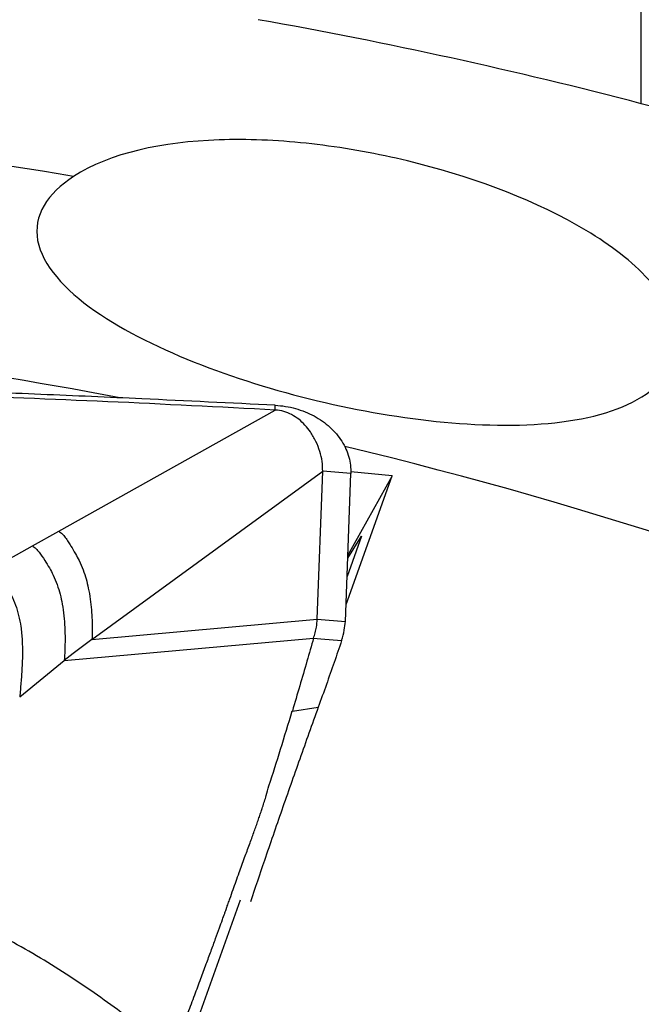
# Model space of a CAD drawing. Units: millimetres. Extents: x 5 to 292, y 5 to 205.
# Drawn here: x 64 to 68, y 82 to 87 of the extents above; entities that cross this region are included whole.
import ezdxf

# ---------------------------------------------------------------- set-up
doc = ezdxf.new("R2010")
doc.units = ezdxf.units.MM

msp = doc.modelspace()

# ---------------------------------------------------------------- linework, layer by layer
at = {"color": 7, "linetype": 'Continuous', "lineweight": 30}
for p, q in [((67.6593, 86.3893), (67.6593, 90.0741)), ((65.748, 84.7887), (65.7477, 84.8139)), ((64.6173, 84.1561), (65.748, 84.7887)), ((64.7904, 83.59), (65.9956, 84.469)), ((65.9673, 83.696), (65.9956, 84.469)), ((66.1424, 84.4569), (65.9956, 84.469)), ((66.1141, 83.6839), (66.1424, 84.4569)), ((66.1174, 83.7722), (66.3581, 84.4458)), ((66.3581, 84.4458), (66.1268, 84.0301)), ((66.3581, 84.4458), (66.142, 84.4661)), ((64.4795, 84.0792), (64.6173, 84.1561)), ((66.1979, 84.1296), (66.1228, 83.9193)), ((66.1262, 84.0146), (66.1979, 84.1296)), ((64.2535, 83.9532), (64.4795, 84.0792)), ((64.7904, 83.59), (65.9673, 83.696)), ((65.9673, 83.696), (66.1141, 83.6839)), ((64.6459, 83.4792), (65.9476, 83.5964)), ((64.7904, 83.59), (64.6924, 83.5161)), ((65.9476, 83.5964), (65.986, 83.5933)), ((65.986, 83.5933), (66.0945, 83.5843)), ((64.6924, 83.5161), (64.6459, 83.4792)), ((64.4131, 83.2898), (64.6459, 83.4792)), ((65.8369, 83.2161), (65.9724, 83.2359)), ((65.3311, 81.5716), (65.5663, 82.2297))]:
    msp.add_line(p, q, dxfattribs=at)
for centre, radius, start, end in [((60.7187, 62.7453), 23.6011, 80.30299, 92.98481), ((60.5063, 61.6163), 23.6548, 79.20567, 92.34276), ((60.6996, 62.0994), 23.1407, 56.56512, 76.47687)]:
    msp.add_arc(centre, radius, start, end, dxfattribs=at)
msp.add_open_spline([(67.6593, 86.3893), (67.0016, 86.5625), (66.3344, 86.7078), (65.6593, 86.8285)], degree=3, dxfattribs=at)
for points, knots in [([(73.4582, 82.6178), (73.4349, 82.8425), (73.3588, 83.064), (73.1788, 83.3921), (73.1073, 83.5008), (72.9484, 83.7112), (72.8605, 83.8136), (72.5747, 84.1132), (72.3531, 84.3044), (71.8724, 84.6622), (71.6148, 84.8281), (70.8026, 85.2942), (70.2043, 85.5646), (68.9641, 86.0287), (68.3204, 86.2238), (67.6593, 86.3893)], [0, 0, 0, 0, 0.125, 0.125, 0.1875, 0.1875, 0.25, 0.25, 0.375, 0.375, 0.5, 0.5, 0.75, 0.75, 1, 1, 1, 1]), ([(67.8264, 85.2554), (67.798, 85.3522), (67.7261, 85.4503), (67.5299, 85.6295), (67.4081, 85.7102), (67.0045, 85.9264), (66.6928, 86.0331), (66.2234, 86.1396), (66.0646, 86.1662), (65.7528, 86.1991), (65.6012, 86.2055), (65.1605, 86.1902), (64.8846, 86.1334), (64.694, 86.0092)], [0, 0, 0, 0, 0.125, 0.125, 0.25, 0.25, 0.5, 0.5, 0.625, 0.625, 0.75, 0.75, 1, 1, 1, 1]), ([(64.694, 86.0092), (64.6267, 85.9654), (64.5735, 85.9149), (64.507, 85.8008), (64.4952, 85.7387), (64.5302, 85.5463), (64.6488, 85.4171), (64.9619, 85.1983), (65.1573, 85.104), (65.5676, 84.9453), (65.7884, 84.879), (66.23, 84.7768), (66.4554, 84.7399), (66.884, 84.7039), (67.0948, 84.7044), (67.4625, 84.7591), (67.6232, 84.8145), (67.7768, 84.949), (67.8127, 85.0017), (67.8479, 85.1213), (67.8468, 85.1859), (67.8264, 85.2554)], [0, 0, 0, 0, 0.0625, 0.0625, 0.125, 0.125, 0.25, 0.25, 0.375, 0.375, 0.5, 0.5, 0.625, 0.625, 0.75, 0.75, 0.875, 0.875, 0.9375, 0.9375, 1, 1, 1, 1]), ([(65.7477, 84.8139), (65.5156, 84.8252), (65.1078, 84.8451), (64.5242, 84.8707), (64.1726, 84.8848), (63.9969, 84.8918)], [0, 0, 0, 0, 0.397816, 0.698905, 1, 1, 1, 1]), ([(65.748, 84.7887), (65.4563, 84.804), (64.873, 84.8346), (64.2891, 84.856), (63.9971, 84.8666)], [0, 0, 0, 0, 0.49996, 1, 1, 1, 1]), ([(65.7477, 84.8139), (65.7657, 84.8123), (65.8015, 84.8093), (65.8537, 84.7976), (65.9037, 84.7807), (65.951, 84.7586), (65.9947, 84.7315), (66.0339, 84.7), (66.0679, 84.6647), (66.0961, 84.6263), (66.1179, 84.5857), (66.133, 84.5435), (66.142, 84.5004), (66.1423, 84.4714), (66.1424, 84.4569)], [0, 0, 0, 0, 0.084558, 0.168086, 0.252164, 0.336599, 0.421116, 0.505872, 0.590299, 0.673836, 0.756652, 0.838417, 0.918969, 1, 1, 1, 1]), ([(65.9956, 84.469), (65.9952, 84.486), (65.9943, 84.5211), (65.9815, 84.5734), (65.9612, 84.6254), (65.9347, 84.6715), (65.9043, 84.7101), (65.8716, 84.741), (65.8346, 84.7655), (65.7931, 84.7832), (65.763, 84.7869), (65.748, 84.7887)], [0, 0, 0, 0, 0.121252, 0.251423, 0.385859, 0.519904, 0.624111, 0.723977, 0.818993, 0.909775, 1, 1, 1, 1]), ([(64.6173, 84.1561), (64.6233, 84.1516), (64.6364, 84.1419), (64.6518, 84.1223), (64.6665, 84.1007), (64.6839, 84.072), (64.7037, 84.0392), (64.7259, 83.9985), (64.7447, 83.9545), (64.7603, 83.9063), (64.7725, 83.8553), (64.7818, 83.8018), (64.7879, 83.7462), (64.7912, 83.6919), (64.7923, 83.6402), (64.791, 83.6061), (64.7904, 83.59)], [0, 0, 0, 0, 0.032585, 0.070053, 0.110372, 0.15069, 0.224046, 0.291079, 0.378549, 0.465158, 0.550336, 0.649671, 0.745401, 0.837075, 0.922945, 1, 1, 1, 1]), ([(64.4795, 84.0792), (64.4857, 84.0745), (64.4987, 84.0646), (64.5204, 84.0388), (64.5434, 84.0041), (64.568, 83.9644), (64.5906, 83.9227), (64.6096, 83.8768), (64.6249, 83.8261), (64.6365, 83.7718), (64.6445, 83.7143), (64.6489, 83.6537), (64.6502, 83.5939), (64.6493, 83.5362), (64.647, 83.4977), (64.6459, 83.4792)], [0, 0, 0, 0, 0.032031, 0.067553, 0.142553, 0.212167, 0.277217, 0.362954, 0.448643, 0.533819, 0.634411, 0.732561, 0.827519, 0.917548, 1, 1, 1, 1]), ([(64.2535, 83.9532), (64.2658, 83.9437), (64.2901, 83.925), (64.321, 83.8927), (64.3473, 83.8582), (64.3716, 83.8173), (64.3925, 83.7694), (64.4088, 83.7145), (64.4203, 83.6533), (64.4267, 83.5859), (64.428, 83.5129), (64.4253, 83.4389), (64.42, 83.365), (64.4154, 83.3145), (64.4131, 83.2898)], [0, 0, 0, 0, 0.059341, 0.117558, 0.175697, 0.234514, 0.314755, 0.397496, 0.482612, 0.587105, 0.692819, 0.798047, 0.900996, 1, 1, 1, 1]), ([(65.9476, 83.5964), (65.9507, 83.6061), (65.9568, 83.6253), (65.9644, 83.6591), (65.9662, 83.682), (65.9673, 83.696)], [0, 0, 0, 0, 0.285182, 0.564624, 1, 1, 1, 1]), ([(66.0945, 83.5843), (66.0995, 83.6025), (66.1086, 83.635), (66.1124, 83.6689), (66.1141, 83.6839)], [0, 0, 0, 0, 0.5600304, 1, 1, 1, 1]), ([(65.9476, 83.5964), (65.9362, 83.5566), (65.9127, 83.4748), (65.8756, 83.3468), (65.8498, 83.2598), (65.8369, 83.2161)], [0, 0, 0, 0, 0.320851, 0.658725, 1, 1, 1, 1]), ([(66.0945, 83.5843), (66.0815, 83.5463), (66.0554, 83.47), (66.0146, 83.3536), (65.9865, 83.2752), (65.9724, 83.2359)], [0, 0, 0, 0, 0.3306936, 0.6637772, 1, 1, 1, 1]), ([(65.9724, 83.2359), (65.94, 83.1456), (65.8754, 82.9656), (65.7816, 82.6985), (65.6955, 82.4493), (65.6421, 82.2906), (65.6179, 82.2187)], [0, 0, 0, 0, 0.263425, 0.524855, 0.784778, 1, 1, 1, 1]), ([(65.7149, 82.8249), (65.7352, 82.8886), (65.7769, 83.0186), (65.8163, 83.1497), (65.8365, 83.2167)], [0, 0, 0, 0, 0.489312, 1, 1, 1, 1]), ([(65.2105, 81.4287), (65.2247, 81.465), (65.252, 81.5346), (65.2909, 81.6361), (65.3262, 81.7295), (65.358, 81.8146), (65.3864, 81.8911), (65.4121, 81.9612), (65.435, 82.0239), (65.4548, 82.0786), (65.4705, 82.1222), (65.4815, 82.1527), (65.4885, 82.1724), (65.4915, 82.181), (65.4929, 82.1847), (65.4929, 82.1847), (65.4929, 82.1847), (65.4929, 82.1848), (65.4929, 82.1849), (65.493, 82.1851), (65.4932, 82.1856), (65.4935, 82.1865), (65.4942, 82.1884), (65.4955, 82.1921), (65.4981, 82.1996), (65.5033, 82.2142), (65.5134, 82.2427), (65.5324, 82.2964), (65.558, 82.368), (65.5864, 82.4467), (65.6084, 82.5064), (65.6245, 82.5499), (65.6356, 82.5801), (65.6459, 82.6091), (65.6557, 82.6369), (65.6649, 82.6635), (65.6735, 82.6889), (65.6855, 82.7255), (65.6998, 82.7705), (65.7102, 82.8079), (65.7149, 82.8249)], [0, 0, 0, 0, 0.082218, 0.157902, 0.226965, 0.28936, 0.345086, 0.394178, 0.441561, 0.480748, 0.511863, 0.535025, 0.546097, 0.5537, 0.55371, 0.553718, 0.553736, 0.553772, 0.553844, 0.553987, 0.554274, 0.554847, 0.555991, 0.558275, 0.56282, 0.57182, 0.589468, 0.623364, 0.685687, 0.740922, 0.789297, 0.811347, 0.832449, 0.852628, 0.871903, 0.890287, 0.907788, 0.92441, 0.965583, 1, 1, 1, 1]), ([(65.2105, 81.4287), (65.17, 81.4623), (65.0883, 81.5301), (64.9577, 81.6312), (64.8199, 81.7317), (64.6742, 81.8306), (64.5209, 81.9267), (64.3599, 82.0189), (64.1915, 82.1068), (64.0743, 82.1595), (64.0153, 82.1861)], [0, 0, 0, 0, 0.117965, 0.237898, 0.359829, 0.483778, 0.60976, 0.737796, 0.867879, 1, 1, 1, 1]), ([(64.8801, 81.1507), (64.8398, 81.1886), (64.7594, 81.2643), (64.6291, 81.3736), (64.4926, 81.4789), (64.3495, 81.5798), (64.2007, 81.6761), (64.0464, 81.7673), (63.8876, 81.8539), (63.7778, 81.9072), (63.723, 81.9338)], [0, 0, 0, 0, 0.127289, 0.253866, 0.379772, 0.505036, 0.629669, 0.753681, 0.877108, 1, 1, 1, 1])]:
    msp.add_open_spline(points, degree=3, knots=knots, dxfattribs=at)

doc.saveas('drawing.dxf')
